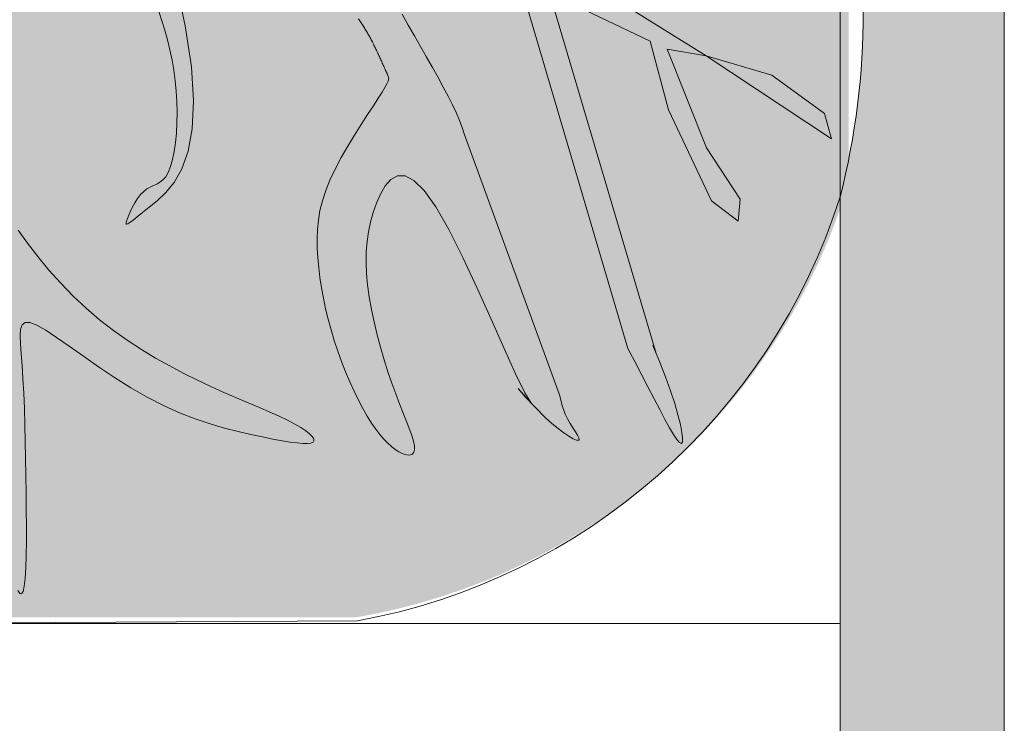
# Model space of a CAD drawing. Units: millimetres. Extents: x 2673482 to 2690430, y 86638 to 121111.
# Drawn here: x 2679918 to 2681159, y 104384 to 105270 of the extents above; entities that cross this region are included whole.
import ezdxf

# ---------------------------------------------------------------- set-up
doc = ezdxf.new("R2010")
doc.units = ezdxf.units.MM
doc.layers.get('0').update_dxf_attribs({"lineweight": 13})
doc.layers.add('Koki', color=7, linetype='Continuous', lineweight=13)
doc.layers.add('Sakņu kamols', color=7, linetype='Continuous', lineweight=13)

msp = doc.modelspace()

# ---------------------------------------------------------------- hatches: boundary and pattern name
at = {"lineweight": 30, "true_color": 0xffffff}
h = msp.add_hatch(color=7, dxfattribs=at)
h.dxf.hatch_style = 1
h.paths.add_polyline_path([(2681158.812991864, 109311.9361505627), (2680952.040132355, 109311.9361505627), (2680952.040132355, 105524.4624489318, -0.02091717852550301), (2680981.77551701, 105493.3669174216, 0.009136199035748534), (2681020.194271046, 105451.2479888732, -0.006488405297071747), (2680952.981945653, 105510.1786597255, -0.123817632314004), (2680952.040132355, 105047.3811283333), (2680952.040132355, 103442.1919973053), (2681055.42655225, 102653.6239010331), (2681158.812991864, 103442.1919973053)])
h.paths.add_polyline_path([(2681158.812991864, 110149.1395157562), (2680952.040132355, 110149.1395157562), (2680952.040132355, 109441.1691756283), (2681158.812991864, 109441.1691756283)])
h.paths.add_polyline_path([(2678804.99761155, 110149.1395157562), (2678598.224770972, 110149.1395157562), (2678598.224770972, 109208.5497259351), (2678804.99761155, 109208.5497259351)])
h.paths.add_polyline_path([(2678804.99761155, 109079.3167008695), (2678598.224770972, 109079.3167008695), (2678598.224770972, 103442.1919973053), (2678701.611191655, 102653.6239010331), (2678804.99761155, 103442.1919973053), (2678804.99761155, 105096.7919673747, -0.1192464993166059), (2678804.99761155, 105477.9378529598)])
at = {"layer": 'Sakņu kamols', "true_color": 0xc2c0bd}
h = msp.add_hatch(color=9, dxfattribs=at)
h.dxf.hatch_style = 1
edge = h.paths.add_edge_path()
edge.add_arc((2679578.522986319, 105293.2569653721), 786.9937028811883, 194.1587725804166, 260.3068530579035, ccw=False)
edge.add_line((2678815.436874532, 105100.7506315276), (2678815.436874532, 105485.763304644))
edge.add_arc((2679583.797116017, 105290.1354758345), 792.8730633394882, 96.19310266166212, 165.7157373521005, ccw=False)
edge.add_arc((2680067.789237459, 102731.2355120244), 3395.253441668193, 97.88378519465948, 99.65656720866008, ccw=False)
edge.add_line((2679602.081944069, 106094.3981065588), (2680185.887384733, 106095.5543005266))
edge.add_arc((2679592.810035142, 102237.7829433366), 3903.093720354496, 78.9332053368081, 81.2600175854489, ccw=False)
edge.add_arc((2680209.940829891, 105292.8968552999), 786.566981866811, 16.914878792703576, 80.33307032187918, ccw=False)
edge.add_line((2680962.479395336, 105521.7490340558), (2680962.479395336, 105064.0446815491))
edge.add_arc((2680209.940829891, 105292.8968552999), 786.5669818671003, 279.66692967816306, 343.08512120756706, ccw=False)
edge.add_line((2680342.021492184, 104517.4986863691), (2679446.015680217, 104517.4986863691))

# ---------------------------------------------------------------- linework, layer by layer
at = {"color": 18, "lineweight": 9, "true_color": 0x000000}
msp.add_lwpolyline([(2680952.040132355, 110149.1395157562), (2680952.040132355, 103442.1919973053), (2681055.42655225, 102653.6239010331), (2681158.812991864, 103442.1919973053), (2681158.812991864, 110149.1395157562)], dxfattribs=at)
at = {"lineweight": 13}
msp.add_lwpolyline([(2680952.040132355, 104509.6732349854), (2678804.99761155, 104509.6732349854)], dxfattribs=at)
at = {"layer": 'Koki'}
for p, q in [((2680549.148314812, 105314.9168104546), (2680684.565623032, 104856.3608438958)), ((2680407.784897652, 105263.6467082187), (2680399.905640959, 105277.1694867707)), ((2680415.586109709, 105250.0556780161), (2680407.784897652, 105263.6467082187)), ((2680423.289765917, 105236.5475249849), (2680415.586109709, 105250.0556780161)), ((2680430.863347634, 105223.261190135), (2680423.289765917, 105236.5475249849)), ((2680438.222306511, 105210.2868632279), (2680430.863347634, 105223.261190135)), ((2680445.26908677, 105197.7025462125), (2680438.222306511, 105210.2868632279)), ((2680451.906132632, 105185.586241038), (2680445.26908677, 105197.7025462125)), ((2680458.035888319, 105174.0159496535), (2680451.906132632, 105185.586241038)), ((2680463.560798054, 105163.0696740081), (2680458.035888319, 105174.0159496535)), ((2680468.383306057, 105152.8254160509), (2680463.560798054, 105163.0696740081)), ((2680472.405856553, 105143.361177731), (2680468.383306057, 105152.8254160509)), ((2680475.579671655, 105134.7224601794), (2680472.405856553, 105143.361177731)), ((2680478.051085063, 105126.8247612539), (2680475.579671655, 105134.7224601794)), ((2680598.241201926, 104797.9458985869), (2680478.051085063, 105126.8247612539)), ((2680684.565623032, 104856.3608438958), (2680693.267104734, 104839.7913946505)), ((2680724.453516839, 104839.8018806676), (2680716.070931286, 104860.0428863981)), ((2680693.267104734, 104839.7913946505), (2680701.715881472, 104823.4618841062)), ((2680731.874250774, 104820.5683551657), (2680724.453516839, 104839.8018806676)), ((2680701.715881472, 104823.4618841062), (2680709.810871202, 104807.7069635592)), ((2680738.206104267, 104802.79181364), (2680731.874250774, 104820.5683551657)), ((2680709.810871202, 104807.7069635592), (2680717.455203615, 104792.8497083205)), ((2680599.7760798, 104791.5692377788), (2680598.241201926, 104797.9458985869)), ((2680743.429099659, 104786.7143537257), (2680738.206104267, 104802.79181364)), ((2680601.389002346, 104785.4655837561), (2680599.7760798, 104791.5692377788)), ((2680717.455203615, 104792.8497083205), (2680724.568855338, 104779.1668897587)), ((2680747.550022085, 104772.52622153), (2680743.429099659, 104786.7143537257)), ((2680724.568855338, 104779.1668897587), (2680731.076014732, 104766.9237032573)), ((2680750.575656678, 104760.4176631598), (2680747.550022085, 104772.52622153)), ((2680731.076014732, 104766.9237032573), (2680736.900870158, 104756.3853441998)), ((2680752.51278857, 104750.5789247223), (2680750.575656678, 104760.4176631598)), ((2680736.900870158, 104756.3853441998), (2680741.967609975, 104747.8170079695)), ((2680741.967609975, 104747.8170079695), (2680746.200422544, 104741.4838899498)), ((2680753.368202896, 104743.2002523244), (2680752.51278857, 104750.5789247223)), ((2680746.200422544, 104741.4838899498), (2680749.523496226, 104737.6511855241)), ((2680749.523496226, 104737.6511855241), (2680751.861019382, 104736.5840900758)), ((2680751.861019382, 104736.5840900758), (2680753.148684788, 104738.4718920732)), ((2680753.148684788, 104738.4718920732), (2680753.368202896, 104743.2002523244))]:
    msp.add_line(p, q, dxfattribs=at)
msp.add_lwpolyline([(2680720.262224062, 104849.9223835329), (2680585.776209637, 105304.4187118914), (2680712.431868899, 105243.5438009333), (2680735.522877458, 105156.7958076734), (2680790.036393283, 105042.2842755088), (2680823.298648738, 105016.4267792392), (2680826.070535497, 105044.1312461122), (2680783.502067954, 105108.8558729818), (2680734.157116015, 105233.1019265517), (2680783.092117954, 105224.8569094624), (2680865.789407038, 105200.5484644975), (2680932.318545794, 105152.188659012), (2680941.245468264, 105120.2445396694), (2680783.092117954, 105224.8569094624), (2680560.125777491, 105363.8784621099), (2680549.433701633, 105383.1358359953), (2680538.54873224, 105400.8939137297), (2680527.624660927, 105416.651340037), (2680505.758739512, 105441.2080840837), (2680527.624660927, 105416.651340037)], dxfattribs=at)
at = {"layer": 'Koki', "ltscale": 5}
for points in [[(2680093.274940019, 105280.8329151283), (2680097.26993562, 105269.1059448212), (2680100.96869991, 105257.1404096578), (2680104.34900319, 105244.884040848), (2680107.379503713, 105232.3687285683), (2680110.028859731, 105219.6263629951), (2680112.265729497, 105206.6888343047), (2680114.058771261, 105193.5880326737), (2680115.376643276, 105180.3558482783), (2680116.188003796, 105167.0241712949), (2680116.470408308, 105153.6589683788), (2680116.237001256, 105140.4625121), (2680115.509824318, 105127.6711515074), (2680114.310919175, 105115.5212356498), (2680112.662327505, 105104.2491135759), (2680110.586090987, 105094.0911343347), (2680108.104251302, 105085.283646975), (2680105.238850129, 105078.0630005457), (2680102.018174649, 105072.5645855487), (2680098.495494045, 105068.5199582989), (2680094.730323004, 105065.5597165643), (2680090.782176212, 105063.314458113), (2680086.710568356, 105061.414780713), (2680082.575014121, 105059.4912821324), (2680078.435028193, 105057.1745601391), (2680074.350125257, 105054.0952125013), (2680070.382809075, 105049.9968489481), (2680066.607539693, 105045.0751270537), (2680063.101766238, 105039.6387163534), (2680059.942937829, 105033.9962863825), (2680057.208503591, 105028.4565066763), (2680054.975912648, 105023.3280467703), (2680053.322614121, 105018.9195761996), (2680052.326057133, 105015.5397644996), (2680052.071419135, 105013.4418807321), (2680052.674790888, 105012.6575920642), (2680054.259991479, 105013.1631651893), (2680056.950839996, 105014.9348668012), (2680060.871155528, 105017.9489635934), (2680066.144757162, 105022.1817222593), (2680072.895463987, 105027.6094094925), (2680081.24709509, 105034.2082919866), (2680091.155246315, 105042.1203389513), (2680101.902620526, 105052.1503296607), (2680112.603697344, 105065.2687459053), (2680122.37295639, 105082.4460694754), (2680130.324877283, 105104.6527821613), (2680135.573939645, 105132.8593657534), (2680137.234623094, 105168.036302042), (2680134.421407252, 105211.1540728175), (2680126.559322706, 105262.6909345111), (2680114.31560391, 105321.1562421181)], [(2680344.85815628, 105271.3445279811), (2680345.732438969, 105270.1220726575), (2680346.59751388, 105268.8963085336), (2680347.453166656, 105267.6672022831), (2680348.299182941, 105266.4347205802), (2680349.13534838, 105265.1988300986), (2680349.961448616, 105263.9594975124), (2680350.777269294, 105262.7166894955), (2680351.582596058, 105261.4703727217), (2680352.377287591, 105260.2205233869), (2680353.161494737, 105258.9671557735), (2680353.935441378, 105257.7102936859), (2680354.699351398, 105256.4499609284), (2680355.453448678, 105255.1861813053), (2680356.197957102, 105253.918978621), (2680356.933100553, 105252.6483766798), (2680357.659102913, 105251.3743992861), (2680358.376206326, 105250.0970726245), (2680359.084725974, 105248.8164324016), (2680359.784995299, 105247.5325167043), (2680360.477347745, 105246.2453636195), (2680361.162116752, 105244.9550112342), (2680361.839635766, 105243.6614976353), (2680362.510238227, 105242.3648609096), (2680363.174257578, 105241.0651391442), (2680363.832027262, 105239.7623704259), (2680364.483880721, 105238.4565928417), (2680365.130151398, 105237.1478444785), (2680365.771172735, 105235.8361634232), (2680366.407278176, 105234.5215877628), (2680367.038801162, 105233.2041555841), (2680367.666075136, 105231.8839049741), (2680368.289433541, 105230.5608740198), (2680368.90920982, 105229.235100808), (2680369.525737413, 105227.9066234257), (2680370.139349765, 105226.5754799598), (2680370.750380318, 105225.2417084972), (2680371.359162515, 105223.9053471248), (2680371.966029797, 105222.5664339297), (2680372.571315608, 105221.2250069986), (2680373.175353389, 105219.8811044186), (2680373.778476584, 105218.5347642765), (2680374.381018635, 105217.1860246592), (2680374.983312986, 105215.8349236538), (2680375.585693077, 105214.4814993471), (2680376.188492352, 105213.125789826), (2680376.792044254, 105211.7678331775), (2680377.396682224, 105210.4076674885), (2680378.002739705, 105209.045330846), (2680378.609704758, 105207.6826667616), (2680379.213683909, 105206.3287404464), (2680379.809938303, 105204.9944225362), (2680380.393729084, 105203.6905836668), (2680380.960317397, 105202.4280944741), (2680381.504964386, 105201.217825594), (2680382.022931196, 105200.0706476622), (2680382.509478971, 105198.9974313145), (2680382.93103478, 105197.9644192285), (2680383.138689384, 105196.7593422478), (2680382.954699471, 105195.1253032578), (2680382.201321727, 105192.8054051437), (2680380.700812838, 105189.5427507909), (2680378.275429491, 105185.0804430847), (2680374.747428372, 105179.1615849104), (2680369.939066168, 105171.5292791532), (2680363.760376073, 105162.0250823952), (2680356.472497315, 105150.884366004), (2680348.42434563, 105138.4409550442), (2680339.964836754, 105125.02867458), (2680331.442886423, 105110.981349676), (2680323.207410373, 105096.6328053963), (2680315.60732434, 105082.3168668056), (2680308.991544059, 105068.367358968), (2680303.63153612, 105055.0409512813), (2680299.488970521, 105042.2856904757), (2680296.448068114, 105029.9724676146), (2680294.393049749, 105017.9721737617), (2680293.208136278, 105006.1556999804), (2680292.777548552, 104994.3939373341), (2680292.985507424, 104982.5577768864), (2680293.716233742, 104970.5181097008), (2680294.873409152, 104958.174914395), (2680296.438558463, 104945.5445198038), (2680298.412667276, 104932.6723423164), (2680300.796721193, 104919.6037983217), (2680303.591705816, 104906.384304209), (2680306.798606746, 104893.0592763672), (2680310.418409585, 104879.6741311855), (2680314.452099934, 104866.2742850529), (2680318.889615078, 104852.9183820817), (2680323.676699039, 104839.7179772768), (2680328.748047519, 104826.7978533662), (2680334.038356221, 104814.2827930779), (2680339.482320851, 104802.2975791401), (2680345.014637112, 104790.9669942807), (2680350.570000707, 104780.4158212278), (2680356.083107341, 104770.7688427094), (2680361.498256337, 104762.1217254776), (2680366.798161505, 104754.4536723812), (2680371.975140275, 104747.714770293), (2680377.021510075, 104741.8551060856), (2680381.929588336, 104736.824766632), (2680386.691692487, 104732.5738388047), (2680391.300139959, 104729.0524094767), (2680395.747248179, 104726.2105655207), (2680400.007407764, 104724.0207907232), (2680403.983302078, 104722.5451565258), (2680407.559687666, 104721.8681312837), (2680410.621321079, 104722.0741833523), (2680413.052958864, 104723.2477810869), (2680414.73935757, 104725.4733928428), (2680415.565273744, 104728.8354869753), (2680415.415463935, 104733.4185318395), (2680414.217260647, 104739.2842788948), (2680412.0683002, 104746.4036120151), (2680409.108794871, 104754.7246981782), (2680405.478956936, 104764.1957043621), (2680401.318998672, 104774.7647975445), (2680396.769132353, 104786.3801447034), (2680391.969570258, 104798.9899128165), (2680387.060524661, 104812.5422688618), (2680382.174138925, 104826.9611230201), (2680377.410280752, 104842.0733582845), (2680372.86074893, 104857.6816008511), (2680368.617342249, 104873.5884769159), (2680364.771859495, 104889.5966126752), (2680361.416099459, 104905.5086343249), (2680358.641860927, 104921.1271680611), (2680356.540942688, 104936.2548400801), (2680355.190852998, 104950.7397971462), (2680354.61193798, 104964.6122682981), (2680354.810253223, 104977.9480031427), (2680355.791854319, 104990.8227512867), (2680357.562796857, 105003.3122623373), (2680360.129136428, 105015.4922859013), (2680363.496928622, 105027.4385715857), (2680367.672229029, 105039.2268689974), (2680372.683556001, 105050.733436612), (2680378.649278939, 105061.0365683793), (2680385.710230005, 105069.0150671181), (2680394.00724136, 105073.5477356468), (2680403.681145168, 105073.5133767839), (2680414.87277359, 105067.7907933482), (2680427.722958788, 105055.2587881581), (2680442.372532925, 105034.7961640323), (2680458.809484953, 105005.93786506), (2680476.410430987, 104970.8434004139), (2680494.399143932, 104932.3284205372), (2680511.999396694, 104893.2085758732), (2680528.434962178, 104856.2995168653), (2680542.929613288, 104824.4168939569), (2680554.707122932, 104800.3763575912), (2680562.991264012, 104786.9935582116)], [(2679915.560230821, 104551.1701218076), (2679918.176944663, 104547.4802125128), (2679920.452992395, 104547.0262888235), (2679922.347453598, 104550.0846426722), (2679923.833748016, 104556.8143273782), (2679924.942656049, 104566.9054418085), (2679925.719298264, 104579.9308462163), (2679926.208795226, 104595.4634008553), (2679926.456267501, 104613.075965979), (2679926.506835653, 104632.3414018407), (2679926.405620249, 104652.8325686942), (2679926.197741854, 104674.1223267927), (2679925.918575455, 104695.8085359385), (2679925.564513729, 104717.5890541279), (2679925.122203775, 104739.1867389057), (2679924.578292689, 104760.3244478169), (2679923.91942757, 104780.7250384064), (2679923.132255517, 104800.111368219), (2679922.203423629, 104818.2062947997), (2679921.119579001, 104834.7326756933), (2679919.934226188, 104849.429731489), (2679918.96829956, 104862.1021349522), (2679918.609590938, 104872.5709218926), (2679919.245892146, 104880.6571281199), (2679921.264995009, 104886.1817894437), (2679925.054691348, 104888.9659416737), (2679931.002772989, 104888.8306206196), (2679939.497031754, 104885.596862091), (2679950.794726496, 104879.2185348263), (2679964.630984185, 104870.1808392786), (2679980.610398821, 104859.1018088299), (2679998.337564404, 104846.599476862), (2680017.417074933, 104833.2918767567), (2680037.453524407, 104819.797041896), (2680058.051506828, 104806.7330056616), (2680078.815616193, 104794.7178014354), (2680099.39048868, 104784.2409819521), (2680119.580929175, 104775.2781773564), (2680139.23178474, 104767.6765371461), (2680158.187902439, 104761.2832108188), (2680176.294129333, 104755.945347872), (2680193.395312486, 104751.5100978035), (2680209.33629896, 104747.8246101108), (2680223.961935819, 104744.7360342916), (2680237.141876216, 104742.1209192543), (2680248.844997676, 104739.9734115509), (2680259.064983814, 104738.3170571444), (2680267.795518245, 104737.1754019976), (2680275.030284585, 104736.5719920733), (2680280.76296645, 104736.5303733344), (2680284.987247455, 104737.0740917438), (2680287.696811216, 104738.2266932643), (2680288.888292729, 104739.9992862958), (2680288.57013251, 104742.3532289857), (2680286.753722455, 104745.2374419184), (2680283.450454462, 104748.6008456783), (2680278.671720426, 104752.3923608499), (2680272.428912245, 104756.5609080174), (2680264.733421815, 104761.0554077655), (2680255.596641033, 104765.8247806783), (2680245.049600323, 104770.8347122362), (2680233.201884213, 104776.1179475027), (2680220.182715763, 104781.7239964371), (2680206.121318029, 104787.7023689989), (2680191.146914069, 104794.1025751473), (2680175.38872694, 104800.9741248418), (2680158.975979699, 104808.3665280417), (2680142.037895403, 104816.3292947063), (2680124.701254399, 104824.9125983915), (2680107.083066184, 104834.1692670387), (2680089.297897545, 104844.1527921859), (2680071.460315269, 104854.916665371), (2680053.684886142, 104866.5143781319), (2680036.08617695, 104878.9994220065), (2680018.778754479, 104892.4252885328), (2680001.877185518, 104906.8454692488), (2679985.498667123, 104922.2571685883), (2679969.770917444, 104938.43244257), (2679954.824284903, 104955.0870601084), (2679940.78911792, 104971.9367901181), (2679927.795764916, 104988.6974015137), (2679915.974574313, 105005.0846632098)], [(2680562.991264013, 104786.9935582116), (2680546.24802552, 104805.9679068484), (2680554.503684045, 104795.8593392473), (2680580.064927692, 104769.1591031336)], [(2680601.389002346, 104785.4655837561), (2680605.629427825, 104773.6092842257), (2680608.564231509, 104767.6746341154), (2680611.859991647, 104761.8569868555), (2680615.214285245, 104756.3513473922), (2680618.324689309, 104751.3527206712), (2680620.888780843, 104747.0561116383), (2680622.604136855, 104743.6565252396), (2680623.16833435, 104741.3489664209), (2680622.681524002, 104740.7903744638), (2680619.721362041, 104740.7420125923), (2680615.632147637, 104742.5449951864), (2680610.235685514, 104745.6447605682), (2680603.756354064, 104749.9486813958), (2680596.418531682, 104755.3641303272), (2680588.44659676, 104761.7984800205), (2680580.064927692, 104769.1591031336)]]:
    msp.add_lwpolyline(points, dxfattribs=at)
at = {"layer": 'Sakņu kamols', "lineweight": 9}
msp.add_lwpolyline([(2679657.955540978, 106113.7345861997, -0.3166982179812748), (2679591.642681087, 106086.5726551751, 0.007735375042976609), (2679487.822954303, 106070.5558462543, 0.3130103214630334), (2678804.99761155, 105477.9378529598, 0.1192464993166054), (2678804.99761155, 105096.7919673747, 0.2983272311950597), (2679431.25869763, 104508.2230556819), (2680343.558545896, 104513.0838096722, 0.2771392263432892), (2680952.040132355, 105047.3811283333, 0.1248508834183793), (2680952.040132355, 105513.9235826721, 0.2840000273475726), (2680331.582229202, 106060.4695728468, 0.01015298254865751), (2680175.448121665, 106087.7288490599, -0.1151049823969727), (2680069.172136771, 106137.1889341355)], format="xyb", dxfattribs=at)

doc.saveas('drawing.dxf')
